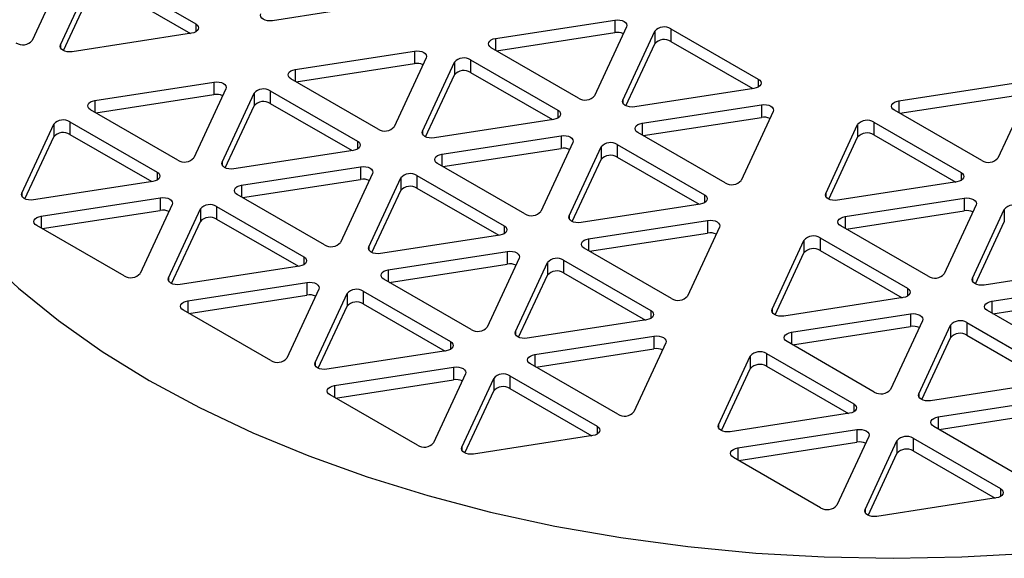
# Model space of a CAD drawing. Extents: x 0 to 16.5, y 0 to 11.7.
# Drawn here: x 13.2 to 13.5, y 9.8 to 10 of the extents above; entities that cross this region are included whole.
import ezdxf

# ---------------------------------------------------------------- set-up
doc = ezdxf.new("R2010")
doc.units = 0
doc.linetypes.add('SLD-SOLID', pattern=[0])
doc.layers.get('0').update_dxf_attribs({"linetype": 'CONTINUOUS'})

msp = doc.modelspace()

# ---------------------------------------------------------------- linework, layer by layer
at = {"color": 7, "linetype": 'SLD-SOLID'}
for p, q in [((13.21385450781379, 10.01632940661091), (13.20399217762052, 9.995081340954115)), ((13.22756693807283, 10.01576106212607), (13.25451132524387, 10.00020639850305)), ((13.21268551005716, 9.99373662346467), (13.22254784025043, 10.01498468912147)), ((13.21366993789014, 9.991954475735001), (13.22254784025043, 10.01108162404066)), ((13.22756693807283, 10.01185799704526), (13.25285329604314, 9.997260493306067)), ((13.31506866851204, 10.0068842020612), (13.27826195114773, 10.00119080002742)), ((13.25451132524387, 10.00020639850305), (13.25451132524387, 9.997757174167539)), ((13.34715227184224, 9.995710405106111), (13.38395898920655, 10.00140380713989)), ((13.38395898920655, 10.00140380713989), (13.38395898920655, 9.997500742059072)), ((13.2531664620357, 9.997308935004396), (13.21635974467139, 9.991615532970622)), ((13.3474654378348, 9.991855781723624), (13.38395898920655, 9.997500742059072)), ((13.38763322382078, 9.999282716645835), (13.37777089362751, 9.978034650989034)), ((13.38646422606415, 9.976689933499593), (13.39632655625742, 9.997937999156393)), ((13.39632655625742, 9.997937999156393), (13.39632655625742, 9.99403493407558)), ((13.40134565407983, 9.998714372160999), (13.42829004125087, 9.983159708537972)), ((13.40134565407983, 9.998714372160999), (13.40134565407983, 9.994811307080184)), ((13.34715227184224, 9.995710405106111), (13.34715227184224, 9.992036568602966)), ((13.38744865389713, 9.974907785769924), (13.39632655625742, 9.99403493407558)), ((13.40134565407983, 9.994811307080184), (13.42663201205013, 9.980213803340991)), ((13.21268551005716, 9.99373662346467), (13.21268551005716, 9.992840145138372)), ((13.2852500653659, 9.986135138049312), (13.32205678273021, 9.991828540083086)), ((13.32205678273021, 9.991828540083086), (13.32205678273021, 9.987925475002271)), ((13.37275179580511, 9.97725827798443), (13.34580740863407, 9.992812941607458)), ((13.28556323135847, 9.982280514666824), (13.32205678273021, 9.987925475002271)), ((13.32573101734445, 9.989707449589035), (13.31586868715118, 9.968459383932235)), ((13.32456201958782, 9.967114666442793), (13.33442434978109, 9.988362732099594)), ((13.33442434978109, 9.988362732099594), (13.33442434978108, 9.984459667018779)), ((13.33944344760349, 9.989139105104197), (13.36638783477453, 9.97358444148117)), ((13.33944344760349, 9.989139105104197), (13.33944344760349, 9.985236040023382)), ((13.2852500653659, 9.986135138049312), (13.2852500653659, 9.982461301546167)), ((13.33944344760349, 9.985236040023382), (13.36472980557379, 9.970638536284188)), ((13.22334785888957, 9.97655987099251), (13.26015457625388, 9.982253273026284)), ((13.26015457625388, 9.982253273026284), (13.26015457625388, 9.978350207945471)), ((13.31084958932877, 9.96768301092763), (13.28390520215773, 9.983237674550656)), ((13.3255464474208, 9.965332518713124), (13.33442434978108, 9.984459667018779)), ((13.42829004125087, 9.983159708537972), (13.42829004125087, 9.980710484202467)), ((13.47175670343406, 9.976436121090755), (13.50856342079837, 9.982129523124527)), ((13.26382881086811, 9.980132182532236), (13.25396648067484, 9.958884116875433)), ((13.26265981311148, 9.95753939938599), (13.27252214330475, 9.978787465042789)), ((13.27252214330475, 9.978787465042789), (13.27252214330475, 9.974884399961976)), ((13.27754124112715, 9.979563838047397), (13.30448562829819, 9.96400917442437)), ((13.27754124112715, 9.979563838047397), (13.27754124112715, 9.975660772966583)), ((13.4269451780427, 9.980262245039317), (13.39013846067838, 9.974568843005542)), ((13.51223765541259, 9.980008432630477), (13.50237532521933, 9.95876036697368)), ((13.22334785888957, 9.97655987099251), (13.22334785888957, 9.972886034489365)), ((13.22366102488213, 9.972705247610023), (13.26015457625388, 9.978350207945471)), ((13.27754124112715, 9.975660772966583), (13.30282759909746, 9.961063269227388)), ((13.38646422606415, 9.976689933499593), (13.38646422606415, 9.975793455173296)), ((13.47175670343406, 9.976436121090755), (13.47175670343406, 9.972762284587608)), ((13.47206986942662, 9.972581497708267), (13.50856342079837, 9.978226458043714)), ((13.24894738285244, 9.958107743870828), (13.22200299568139, 9.973662407493855)), ((13.26364424094446, 9.955757251656326), (13.27252214330475, 9.974884399961976)), ((13.36638783477453, 9.97358444148117), (13.36638783477453, 9.971135217145664)), ((13.39246783208444, 9.96955028901284), (13.42927454944875, 9.975243691046614)), ((13.43294878406299, 9.973122600552564), (13.42308645386971, 9.951874534895763)), ((13.42927454944875, 9.975243691046614), (13.42927454944875, 9.971340625965798)), ((13.49735622739692, 9.957983993969071), (13.47041184022588, 9.973538657592098)), ((13.21563903465082, 9.969988570990596), (13.24258342182185, 9.95443390736757)), ((13.21563903465082, 9.969988570990596), (13.21563903465082, 9.96608550590978)), ((13.36504297156636, 9.970686977982517), (13.32823625420205, 9.964993575948741)), ((13.39246783208444, 9.96955028901284), (13.39246783208444, 9.965876452509697)), ((13.39278099807701, 9.965695665630353), (13.42927454944875, 9.971340625965798)), ((13.4640478791953, 9.969864821088839), (13.49099226636634, 9.954310157465812)), ((13.4640478791953, 9.969864821088839), (13.4640478791953, 9.965961756008026)), ((13.20075760663514, 9.947964132329185), (13.21061993682841, 9.969212197985987)), ((13.21061993682841, 9.969212197985987), (13.21061993682841, 9.965309132905176)), ((13.32456201958782, 9.967114666442793), (13.32456201958782, 9.96621818811649)), ((13.41806735604731, 9.95109816189116), (13.39112296887627, 9.966652825514187)), ((13.44916645117963, 9.947840382427435), (13.4590287813729, 9.969088448084234)), ((13.4590287813729, 9.969088448084234), (13.4590287813729, 9.965185383003421)), ((13.20174203446813, 9.94618198459952), (13.21061993682841, 9.965309132905176)), ((13.21563903465082, 9.96608550590978), (13.24092539262112, 9.951488002170587)), ((13.30448562829819, 9.96400917442437), (13.30448562829819, 9.961559950088862)), ((13.33056562560811, 9.959975021956039), (13.36737234297241, 9.965668423989813)), ((13.37104657758665, 9.963547333495764), (13.36118424739338, 9.942299267838964)), ((13.36737234297241, 9.965668423989813), (13.36737234297241, 9.961765358908998)), ((13.45015087901261, 9.946058234697762), (13.4590287813729, 9.965185383003421)), ((13.4640478791953, 9.965961756008026), (13.48933423716561, 9.951364252268831)), ((13.30314076509002, 9.961111710925715), (13.26633404772571, 9.955418308891941)), ((13.33087879160067, 9.95612039857355), (13.36737234297241, 9.961765358908998)), ((13.36987757983002, 9.94095455034952), (13.37973991002329, 9.962202616006321)), ((13.37973991002329, 9.962202616006321), (13.37973991002329, 9.958299550925505)), ((13.38475900784569, 9.962978989010926), (13.41170339501673, 9.9474243253879)), ((13.38475900784569, 9.962978989010926), (13.38475900784569, 9.95907592393011)), ((13.26265981311148, 9.95753939938599), (13.26265981311148, 9.9566429210597)), ((13.33056562560811, 9.959975021956039), (13.33056562560811, 9.956301185452894)), ((13.370862007663, 9.939172402619851), (13.37973991002329, 9.958299550925505)), ((13.38475900784569, 9.95907592393011), (13.410045365816, 9.944478420190917)), ((13.24258342182185, 9.95443390736757), (13.24258342182185, 9.951984683032062)), ((13.26866341913177, 9.95039975489924), (13.30547013649608, 9.95609315693301)), ((13.30547013649608, 9.95609315693301), (13.30547013649608, 9.952190091852197)), ((13.35616514957097, 9.941522894834357), (13.32922076239993, 9.957077558457383)), ((13.49099226636634, 9.954310157465812), (13.49099226636634, 9.951860933130305)), ((13.24123855861368, 9.951536443868914), (13.20443184124937, 9.945843041835138)), ((13.26897658512433, 9.94654513151675), (13.30547013649608, 9.952190091852197)), ((13.30914437111031, 9.953972066438963), (13.29928204091704, 9.932724000782162)), ((13.30797537335368, 9.931379283292717), (13.31783770354695, 9.952627348949518)), ((13.31783770354695, 9.952627348949518), (13.31783770354695, 9.948724283868705)), ((13.32285680136935, 9.953403721954125), (13.3498011885404, 9.937849058331098)), ((13.32285680136935, 9.953403721954125), (13.32285680136935, 9.94950065687331)), ((13.48964740315817, 9.951412693967157), (13.45284068579386, 9.945719291933385)), ((13.26866341913177, 9.95039975489924), (13.26866341913177, 9.94672591839609)), ((13.30895980118666, 9.929597135563052), (13.31783770354695, 9.948724283868705)), ((13.32285680136935, 9.94950065687331), (13.34814315933966, 9.934903153134117)), ((13.20075760663514, 9.947964132329185), (13.20075760663514, 9.947067654002902)), ((13.20676121265543, 9.940824487842438), (13.24356793001974, 9.946517889876208)), ((13.24356793001974, 9.946517889876208), (13.24356793001974, 9.942614824795397)), ((13.29426294309464, 9.931947627777557), (13.26731855592359, 9.947502291400584)), ((13.41170339501673, 9.9474243253879), (13.41170339501673, 9.944975101052393)), ((13.44916645117963, 9.947840382427435), (13.44916645117963, 9.94694390410114)), ((13.45517005719992, 9.940700737940682), (13.49197677456423, 9.946394139974455)), ((13.49197677456423, 9.946394139974455), (13.49197677456423, 9.94249107489364)), ((13.20707437864799, 9.93696986445995), (13.24356793001974, 9.942614824795397)), ((13.24724216463397, 9.94439679938216), (13.2373798344407, 9.923148733725364)), ((13.24607316687734, 9.921804016235914), (13.25593549707061, 9.943052081892716)), ((13.25593549707061, 9.943052081892716), (13.25593549707061, 9.939149016811905)), ((13.26095459489302, 9.943828454897321), (13.28789898206406, 9.928273791274295)), ((13.26095459489302, 9.943828454897321), (13.26095459489302, 9.939925389816509)), ((13.41035853180856, 9.944526861889244), (13.37355181444425, 9.93883345985547)), ((13.45548322319248, 9.936846114558191), (13.49197677456423, 9.94249107489364)), ((13.49565100917846, 9.944273049480406), (13.48578867898519, 9.923024983823606)), ((13.49448201142183, 9.921680266334162), (13.5043443416151, 9.942928331990963)), ((13.5043443416151, 9.942928331990963), (13.5043443416151, 9.939025266910146)), ((13.20676121265543, 9.940824487842438), (13.20676121265543, 9.937150651339287)), ((13.24705759471033, 9.920021868506247), (13.25593549707061, 9.939149016811905)), ((13.26095459489302, 9.939925389816509), (13.28624095286332, 9.925327886077314)), ((13.36987757983002, 9.94095455034952), (13.36987757983002, 9.940058072023223)), ((13.37588118585031, 9.933814905862764), (13.41268790321462, 9.93950830789654)), ((13.41268790321462, 9.93950830789654), (13.41268790321462, 9.935605242815726)), ((13.45517005719992, 9.940700737940682), (13.45517005719992, 9.937026901437537)), ((13.2323607366183, 9.922372360720752), (13.20541634944726, 9.937927024343779)), ((13.3498011885404, 9.937849058331098), (13.3498011885404, 9.935399833995591)), ((13.41636213782885, 9.937387217402494), (13.40649980763558, 9.916139151745693)), ((13.48076958116279, 9.922248610819), (13.45382519399175, 9.937803274442027)), ((13.49546643925481, 9.919898118604491), (13.5043443416151, 9.939025266910146)), ((13.34845632533222, 9.934951594832444), (13.31164960796791, 9.929258192798669)), ((13.37588118585031, 9.933814905862764), (13.37588118585031, 9.930141069359621)), ((13.37619435184287, 9.929960282480279), (13.41268790321462, 9.935605242815726)), ((13.43257980494549, 9.912104999277362), (13.44244213513876, 9.93335306493416)), ((13.44244213513876, 9.93335306493416), (13.44244213513876, 9.929449999853347)), ((13.44746123296117, 9.934129437938767), (13.47440562013221, 9.91857477431574)), ((13.44746123296117, 9.934129437938767), (13.44746123296117, 9.93022637285795)), ((13.30797537335368, 9.931379283292717), (13.30797537335368, 9.930482804966427)), ((13.40148070981317, 9.915362778741084), (13.37453632264213, 9.93091744236411)), ((13.44746123296117, 9.93022637285795), (13.47274759093147, 9.915628869118759)), ((13.28789898206406, 9.928273791274295), (13.28789898206406, 9.92582456693879)), ((13.31397897937397, 9.924239638805965), (13.35078569673828, 9.929933040839739)), ((13.35445993135251, 9.927811950345689), (13.34459760115924, 9.906563884688888)), ((13.35078569673828, 9.929933040839739), (13.35078569673828, 9.926029975758926)), ((13.36817236161156, 9.927243605860852), (13.39511674878259, 9.911688942237824)), ((13.36817236161156, 9.927243605860852), (13.36817236161156, 9.923340540780039)), ((13.43356423277848, 9.910322851547694), (13.44244213513876, 9.929449999853347)), ((13.28655411885589, 9.925376327775643), (13.24974740149158, 9.919682925741865)), ((13.31397897937397, 9.924239638805965), (13.31397897937397, 9.920565802302821)), ((13.31429214536653, 9.920385015423479), (13.35078569673828, 9.926029975758926)), ((13.35329093359588, 9.905219167199446), (13.36315326378915, 9.926467232856247)), ((13.36315326378915, 9.926467232856247), (13.36315326378915, 9.922564167775432)), ((13.53496296340037, 9.925252577873886), (13.49815624603606, 9.919559175840112)), ((13.24607316687734, 9.921804016235914), (13.24607316687734, 9.920907537909615)), ((13.33957850333684, 9.905787511684284), (13.3126341161658, 9.921342175307311)), ((13.35427536142887, 9.90343701946978), (13.36315326378915, 9.922564167775432)), ((13.36817236161156, 9.923340540780039), (13.39345871958186, 9.908743037040844)), ((13.49448201142183, 9.921680266334162), (13.49448201142183, 9.920783788007864)), ((13.25207677289764, 9.914664371749167), (13.28888349026195, 9.92035777378294)), ((13.29255772487617, 9.918236683288887), (13.2826953946829, 9.896988617632088)), ((13.28888349026195, 9.92035777378294), (13.28888349026195, 9.916454708702126)), ((13.47440562013221, 9.91857477431574), (13.47440562013221, 9.916125549980231)), ((13.50048561744212, 9.914540621847408), (13.53729233480643, 9.920234023881182)), ((13.25238993889019, 9.91080974836668), (13.28888349026195, 9.916454708702126)), ((13.29138872711954, 9.89564390014264), (13.30125105731281, 9.916891965799442)), ((13.30125105731281, 9.916891965799442), (13.30125105731282, 9.912988900718632)), ((13.30627015513522, 9.91766833880405), (13.33321454230626, 9.902113675181024)), ((13.30627015513522, 9.91766833880405), (13.30627015513522, 9.913765273723238)), ((13.47306075692404, 9.915677310817086), (13.43625403955973, 9.909983908783316)), ((13.50079878343468, 9.91068599846492), (13.53729233480643, 9.916330958800367)), ((13.2776762968605, 9.896212244627481), (13.25073190968946, 9.911766908250508)), ((13.25207677289764, 9.914664371749167), (13.25207677289764, 9.910990535246018)), ((13.29237315495253, 9.893861752412977), (13.30125105731282, 9.912988900718632)), ((13.30627015513522, 9.913765273723238), (13.33155651310553, 9.899167769984041)), ((13.43257980494549, 9.912104999277362), (13.43257980494549, 9.91120852095107)), ((13.50048561744212, 9.914540621847408), (13.50048561744212, 9.910866785344266)), ((13.39377188557442, 9.90879147873917), (13.35696516821011, 9.903098076705396)), ((13.39511674878259, 9.911688942237824), (13.39511674878259, 9.90923971790232)), ((13.43858341096579, 9.904965354790608), (13.47539012833009, 9.910658756824382)), ((13.47539012833009, 9.910658756824382), (13.47539012833009, 9.906755691743568)), ((13.52608514140499, 9.896088494725726), (13.49914075423395, 9.911643158348753)), ((13.43889657695835, 9.901110731408119), (13.47539012833009, 9.906755691743568)), ((13.47906436294432, 9.908537666330334), (13.46920203275105, 9.887289600673533)), ((13.4778953651877, 9.88594488318409), (13.48775769538096, 9.907192948840889)), ((13.48775769538096, 9.907192948840889), (13.48775769538096, 9.903289883760074)), ((13.49277679320337, 9.907969321845494), (13.51972118037441, 9.892414658222467)), ((13.49277679320337, 9.907969321845494), (13.49277679320337, 9.904066256764679)), ((13.35329093359588, 9.905219167199446), (13.35329093359588, 9.904322688873153)), ((13.35929453961617, 9.898079522712694), (13.39610125698048, 9.903772924746468)), ((13.39610125698048, 9.903772924746468), (13.39610125698048, 9.899869859665655)), ((13.43858341096579, 9.904965354790608), (13.43858341096579, 9.901291518287465)), ((13.47887979302068, 9.88416273545442), (13.48775769538096, 9.903289883760074)), ((13.49277679320337, 9.904066256764679), (13.51806315117368, 9.889468753025485)), ((13.33321454230626, 9.902113675181024), (13.33321454230626, 9.899664450845517)), ((13.35960770560873, 9.894224899330208), (13.39610125698048, 9.899869859665655)), ((13.39977549159472, 9.901651834252418), (13.38991316140145, 9.880403768595617)), ((13.46418293492865, 9.886513227668926), (13.43723854775761, 9.902067891291953)), ((13.33186967909809, 9.899216211682369), (13.29506296173378, 9.893522809648593)), ((13.35929453961617, 9.898079522712694), (13.35929453961617, 9.89440568620955)), ((13.41599315871136, 9.876369616127288), (13.42585548890463, 9.897617681784087)), ((13.42585548890463, 9.897617681784087), (13.42585548890463, 9.893714616703274)), ((13.43087458672703, 9.898394054788694), (13.45781897389807, 9.882839391165668)), ((13.43087458672703, 9.898394054788694), (13.43087458672703, 9.89449098970788)), ((13.29138872711954, 9.89564390014264), (13.29138872711954, 9.894747421816353)), ((13.29739233313983, 9.888504255655894), (13.33419905050414, 9.894197657689663)), ((13.33419905050414, 9.894197657689663), (13.33419905050415, 9.890294592608852)), ((13.38489406357904, 9.879627395591012), (13.357949676408, 9.895182059214038)), ((13.41697758654434, 9.874587468397621), (13.42585548890463, 9.893714616703274)), ((13.43087458672703, 9.89449098970788), (13.45616094469734, 9.879893485968685)), ((13.33787328511838, 9.892076567195616), (13.32801095492511, 9.870828501538817)), ((13.33670428736174, 9.86948378404937), (13.34656661755501, 9.890731849706171)), ((13.34656661755501, 9.890731849706171), (13.34656661755502, 9.88682878462536)), ((13.35158571537742, 9.89150822271078), (13.37853010254846, 9.875953559087753)), ((13.35158571537742, 9.89150822271078), (13.35158571537742, 9.887605157629967)), ((13.29739233313983, 9.888504255655894), (13.29739233313984, 9.884830419152749)), ((13.29770549913239, 9.884649632273408), (13.33419905050415, 9.890294592608852)), ((13.35158571537742, 9.887605157629967), (13.37687207334773, 9.873007653890772)), ((13.51837631716624, 9.889517194723812), (13.48156959980193, 9.883823792690043)), ((13.32299185710271, 9.87005212853421), (13.29604746993166, 9.885606792157237)), ((13.33768871519473, 9.867701636319701), (13.34656661755502, 9.88682878462536)), ((13.4778953651877, 9.88594488318409), (13.4778953651877, 9.885048404857796)), ((13.48389897120799, 9.878805238697336), (13.52070568857229, 9.88449864073111)), ((13.45781897389807, 9.882839391165668), (13.45781897389807, 9.880390166830159)), ((13.4564741106899, 9.87994192766701), (13.41966739332559, 9.874248525633238)), ((13.48389897120799, 9.878805238697336), (13.48389897120799, 9.875131402194194)), ((13.48421213720055, 9.87495061531485), (13.52070568857229, 9.880595575650293)), ((13.37853010254846, 9.875953559087753), (13.37853010254846, 9.873504334752246)), ((13.41599315871136, 9.876369616127288), (13.41599315871136, 9.875473137800993)), ((13.50949849517085, 9.860353111575654), (13.48255410799982, 9.87590777519868)), ((13.37718523934029, 9.873056095589098), (13.34037852197598, 9.867362693555322)), ((13.42199676473165, 9.869229971640536), (13.45880348209596, 9.874923373674308)), ((13.46247771671019, 9.87280228318026), (13.45261538651692, 9.85155421752346)), ((13.45880348209596, 9.874923373674308), (13.45880348209596, 9.871020308593494)), ((13.47619014696924, 9.872233938695421), (13.50313453414027, 9.856679275072395)), ((13.47619014696924, 9.872233938695421), (13.47619014696924, 9.868330873614605)), ((13.33670428736174, 9.86948378404937), (13.33670428736174, 9.868587305723075)), ((13.42199676473165, 9.869229971640536), (13.42199676473165, 9.86555613513739)), ((13.42230993072421, 9.86537534825805), (13.45880348209596, 9.871020308593494)), ((13.46130871895356, 9.850209500034016), (13.47117104914683, 9.871457565690816)), ((13.47117104914683, 9.871457565690816), (13.47117104914683, 9.86755450061)), ((13.44759628869452, 9.850777844518854), (13.42065190152348, 9.86633250814188)), ((13.46229314678654, 9.848427352304347), (13.47117104914683, 9.86755450061)), ((13.47619014696924, 9.868330873614605), (13.50147650493954, 9.853733369875412)), ((13.50313453414027, 9.856679275072395), (13.50313453414027, 9.854230050736886)), ((13.5017896709321, 9.85378181157374), (13.46498295356779, 9.848088409539965)), ((13.46130871895356, 9.850209500034016), (13.46130871895356, 9.849313021707719))]:
    msp.add_line(p, q, dxfattribs=at)
at = {"color": 7, "linetype": 'SLD-SOLID', "flags": 128}
for points in [[(13.24016247270778, 10.15544327488017), (13.22562423916299, 10.14648243375735), (13.21213234099926, 10.1369918667902), (13.19974455259586, 10.1270122140435), (13.18851392036453, 10.11658620992242), (13.17848853559664, 10.10575850017722), (13.1697113285289, 10.09457545072335), (13.16221988450947, 10.0830849490954), (13.15604628305176, 10.07133619938542), (13.15121696046498, 10.05937951154336), (13.14775259664987, 10.04726608594218), (13.14566802654415, 10.03504779412999), (13.14497217659703, 10.02277695670812), (13.14566802654482, 10.01050611928626), (13.14775259665121, 9.998287827474106), (13.15121696046698, 9.986174401872988), (13.1560462830544, 9.974217714031012), (13.16221988451276, 9.962468964321141), (13.16971132853282, 9.950978462693337), (13.17848853560117, 9.939795413239624), (13.18851392036964, 9.928967703494608), (13.19974455260154, 9.918541699373728), (13.21213234100549, 9.908562046627255), (13.22562423916973, 9.899071479660352), (13.24016247271502, 9.890110638537788), (13.25568478669335, 9.881717894956951), (13.27212471217325, 9.873929187934321), (13.28941185086991, 9.866777869909122), (13.30747217660146, 9.860294563923022), (13.32622835228044, 9.854507032487591), (13.3456000610831, 9.849440058700955), (13.36550435037834, 9.845115340122764), (13.38585598694365, 9.84155139586191), (13.4065678219468, 9.838763487274866), (13.42755116413058, 9.83676355261421), (13.44871615960234, 9.835560155907194), (13.46997217660214, 9.835158450283267), (13.49122819360193, 9.835560155907581), (13.51239318907362, 9.83676355261498), (13.53337653125729, 9.838763487276019), (13.55408836626029, 9.841551395863439), (13.5744400028254, 9.845115340124664), (13.59434429212041, 9.849440058703218), (13.61371600092279, 9.854507032490206), (13.63247217660146, 9.860294563925976), (13.65053250233265, 9.866777869912404), (13.66781964102892, 9.87392918793792), (13.6842595665084, 9.881717894960847), (13.69978188048628, 9.89011063854197), (13.71432011403107, 9.899071479664798), (13.72781201219479, 9.908562046631944), (13.7401998005982, 9.918541699378645), (13.75143043282953, 9.92896770349973), (13.76145581759742, 9.939795413244925), (13.77023302466515, 9.9509784626988), (13.77772446868458, 9.96246896432674), (13.7838980701423, 9.974217714036723), (13.78872739272908, 9.986174401878786), (13.79219175654418, 9.998287827479968), (13.79427632664991, 10.01050611929216), (13.79497217659703, 10.02277695671403), (13.79427632664924, 10.03504779413589), (13.79219175654285, 10.04726608594804), (13.78872739272708, 10.05937951154916), (13.78389807013965, 10.07133619939113), (13.77772446868129, 10.083084949101), (13.77023302466124, 10.09457545072881), (13.76145581759289, 10.10575850018252), (13.75143043282441, 10.11658620992753), (13.74019980059251, 10.12701221404842), (13.72781201218856, 10.13699186679489), (13.71432011402432, 10.14648243376179), (13.69978188047904, 10.15544327488436), (13.6842595665007, 10.1638360184652), (13.6678196410208, 10.17162472548782), (13.65053250232414, 10.17877604351302), (13.63247217659259, 10.18525934949912), (13.61371600091361, 10.19104688093455), (13.59434429211095, 10.19611385472119), (13.57444000281571, 10.20043857329938), (13.5540883662504, 10.20400251756024), (13.53337653124725, 10.20679042614728), (13.51239318906347, 10.20879036080793), (13.49122819359172, 10.20999375751495), (13.46997217659191, 10.21039546313888), (13.44871615959213, 10.20999375751456), (13.42755116412044, 10.20879036080716), (13.40656782193677, 10.20679042614612), (13.38585598693376, 10.2040025175587), (13.36550435036865, 10.20043857329748), (13.34560006107364, 10.19611385471893), (13.32622835227126, 10.19104688093194), (13.30747217659259, 10.18525934949616), (13.2894118508614, 10.17877604350974), (13.27212471216513, 10.17162472548422), (13.25568478668566, 10.16383601846129), (13.24016247270778, 10.15544327488017)], [(13.27826195114773, 10.00119080002742), (13.27748549401242, 10.00113178822207), (13.27670903687711, 10.00119080002741), (13.27598549401242, 10.00136381388644), (13.27536417366885, 10.00163903919057), (13.27488741780105, 10.00199771979018), (13.27458771653352, 10.00241541219513), (13.27448549401237, 10.0028636513583), (13.27458771653349, 10.00331189052147)], [(13.25451132524387, 10.00020639850305), (13.25498808111167, 9.999847717903448), (13.2552877823792, 9.999430025498498), (13.25539000490034, 9.998981786335323), (13.25528778237922, 9.998533547172148), (13.25498808111172, 9.99811585476719), (13.25451132524394, 9.997757174167582), (13.25389000490039, 9.997481948863433), (13.2531664620357, 9.997308935004396)], [(13.38395898920655, 10.00140380713989), (13.38473544634186, 10.00146281894524), (13.38551190347717, 10.0014038071399), (13.38623544634186, 10.00123079328087), (13.38685676668543, 10.00095556797674), (13.38733352255323, 10.00059688737714), (13.38763322382076, 10.00017919497219), (13.3877354463419, 9.99973095580901), (13.38763322382078, 9.999282716645835)], [(13.34580740863407, 9.992812941607458), (13.34533065276626, 9.993171622207058), (13.34503095149874, 9.993589314612011), (13.34492872897759, 9.994037553775184), (13.34503095149871, 9.99448579293836), (13.34533065276622, 9.994903485343317), (13.345807408634, 9.995262165942927), (13.34642872897756, 9.995537391247076), (13.34715227184224, 9.995710405106111)], [(13.21635974467139, 9.991615532970622), (13.21558328753608, 9.991556521165265), (13.21480683040078, 9.991615532970606), (13.21408328753608, 9.991788546829632), (13.21346196719251, 9.992063772133768), (13.21298521132471, 9.99242245273337), (13.21268551005718, 9.99284014513832), (13.21258328753604, 9.993288384301495), (13.21268551005716, 9.99373662346467)], [(13.32205678273021, 9.991828540083086), (13.32283323986552, 9.991887551888441), (13.32360969700083, 9.991828540083098), (13.32433323986553, 9.991655526224074), (13.32495456020909, 9.991380300919937), (13.3254313160769, 9.991021620320337), (13.32573101734442, 9.990603927915386), (13.32583323986557, 9.99015568875221), (13.32573101734445, 9.989707449589035)], [(13.28390520215773, 9.983237674550656), (13.28342844628993, 9.983596355150258), (13.2831287450224, 9.98401404755521), (13.28302652250126, 9.984462286718383), (13.28312874502238, 9.984910525881558), (13.28342844628988, 9.985328218286515), (13.28390520215766, 9.985686898886124), (13.28452652250122, 9.985962124190271), (13.2852500653659, 9.986135138049312)], [(13.26015457625388, 9.982253273026284), (13.26093103338918, 9.98231228483164), (13.26170749052449, 9.982253273026299), (13.26243103338919, 9.982080259167272), (13.26305235373276, 9.981805033863138), (13.26352910960056, 9.981446353263534), (13.26382881086809, 9.981028660858584), (13.26393103338923, 9.980580421695409), (13.26382881086811, 9.980132182532236)], [(13.42829004125087, 9.983159708537972), (13.42876679711867, 9.98280102793837), (13.4290664983862, 9.98238333553342), (13.42916872090734, 9.981935096370245), (13.42906649838622, 9.981486857207072), (13.42876679711872, 9.981069164802115), (13.42829004125093, 9.980710484202504), (13.42766872090738, 9.980435258898357), (13.4269451780427, 9.980262245039317)], [(13.22200299568139, 9.973662407493855), (13.22152623981359, 9.974021088093457), (13.22122653854606, 9.974438780498408), (13.22112431602492, 9.97488701966158), (13.22122653854604, 9.975335258824755), (13.22152623981354, 9.975752951229712), (13.22200299568133, 9.976111631829324), (13.22262431602488, 9.976386857133472), (13.22334785888957, 9.97655987099251)], [(13.39013846067838, 9.974568843005542), (13.38936200354308, 9.974509831200189), (13.38858554640777, 9.97456884300553), (13.38786200354307, 9.974741856864554), (13.38724068319951, 9.975017082168693), (13.3867639273317, 9.975375762768293), (13.38646422606418, 9.975793455173244), (13.38636200354303, 9.976241694336418), (13.38646422606415, 9.976689933499593)], [(13.47041184022588, 9.973538657592098), (13.46993508435808, 9.9738973381917), (13.46963538309056, 9.974315030596653), (13.46953316056941, 9.974763269759826), (13.46963538309053, 9.975211508923001), (13.46993508435803, 9.975629201327958), (13.47041184022582, 9.975987881927567), (13.47103316056937, 9.976263107231716), (13.47175670343406, 9.976436121090755)], [(13.36638783477453, 9.97358444148117), (13.36686459064233, 9.97322576088157), (13.36716429190986, 9.972808068476617), (13.367266514431, 9.972359829313445), (13.36716429190988, 9.97191159015027), (13.36686459064238, 9.971493897745312), (13.36638783477459, 9.9711352171457), (13.36576651443104, 9.970859991841555), (13.36504297156636, 9.970686977982517)], [(13.42927454944875, 9.975243691046614), (13.43005100658406, 9.97530270285197), (13.43082746371937, 9.975243691046627), (13.43155100658407, 9.975070677187603), (13.43217232692763, 9.974795451883466), (13.43264908279544, 9.974436771283864), (13.43294878406296, 9.974019078878914), (13.43305100658411, 9.97357083971574), (13.43294878406299, 9.973122600552564)], [(13.39112296887627, 9.966652825514187), (13.39064621300847, 9.967011506113787), (13.39034651174094, 9.967429198518738), (13.3902442892198, 9.967877437681913), (13.39034651174092, 9.968325676845089), (13.39064621300842, 9.968743369250042), (13.39112296887621, 9.969102049849655), (13.39174428921976, 9.9693772751538), (13.39246783208444, 9.96955028901284)], [(13.32823625420205, 9.964993575948741), (13.32745979706674, 9.964934564143386), (13.32668333993143, 9.964993575948728), (13.32595979706674, 9.965166589807753), (13.32533847672317, 9.96544181511189), (13.32486172085536, 9.965800495711493), (13.32456201958784, 9.966218188116443), (13.32445979706669, 9.966666427279618), (13.32456201958782, 9.967114666442793)], [(13.30448562829819, 9.96400917442437), (13.304962384166, 9.963650493824769), (13.30526208543352, 9.963232801419815), (13.30536430795467, 9.962784562256642), (13.30526208543355, 9.96233632309347), (13.30496238416604, 9.96191863068851), (13.30448562829826, 9.961559950088901), (13.30386430795471, 9.961284724784754), (13.30314076509002, 9.961111710925715)], [(13.36737234297241, 9.965668423989813), (13.36814880010772, 9.96572743579517), (13.36892525724303, 9.965668423989827), (13.36964880010773, 9.965495410130801), (13.37027012045129, 9.965220184826666), (13.3707468763191, 9.964861504227065), (13.37104657758662, 9.964443811822113), (13.37114880010777, 9.96399557265894), (13.37104657758665, 9.963547333495764)], [(13.26633404772571, 9.955418308891941), (13.26555759059041, 9.955359297086586), (13.2647811334551, 9.955418308891929), (13.2640575905904, 9.955591322750953), (13.26343627024683, 9.95586654805509), (13.26295951437903, 9.956225228654693), (13.2626598131115, 9.956642921059643), (13.26255759059036, 9.957091160222818), (13.26265981311148, 9.95753939938599)], [(13.32922076239993, 9.957077558457383), (13.32874400653213, 9.957436239056985), (13.3284443052646, 9.957853931461939), (13.32834208274346, 9.95830217062511), (13.32844430526458, 9.958750409788284), (13.32874400653208, 9.959168102193242), (13.32922076239987, 9.959526782792851), (13.32984208274342, 9.959802008097), (13.33056562560811, 9.959975021956039)], [(13.24258342182185, 9.95443390736757), (13.24306017768966, 9.954075226767966), (13.24335987895718, 9.953657534363016), (13.24346210147833, 9.95320929519984), (13.24335987895721, 9.952761056036666), (13.2430601776897, 9.95234336363171), (13.24258342182192, 9.9519846830321), (13.24196210147837, 9.95170945772795), (13.24123855861368, 9.951536443868914)], [(13.30547013649608, 9.95609315693301), (13.30624659363139, 9.956152168738367), (13.30702305076669, 9.956093156933026), (13.30774659363139, 9.955920143074001), (13.30836791397496, 9.955644917769863), (13.30884466984276, 9.955286237170261), (13.30914437111029, 9.954868544765311), (13.30924659363143, 9.954420305602138), (13.30914437111031, 9.953972066438963)], [(13.49099226636634, 9.954310157465812), (13.49146902223415, 9.95395147686621), (13.49176872350167, 9.953533784461259), (13.49187094602282, 9.953085545298087), (13.4917687235017, 9.952637306134912), (13.4914690222342, 9.952219613729955), (13.49099226636641, 9.951860933130343), (13.49037094602286, 9.951585707826197), (13.48964740315817, 9.951412693967157)], [(13.26731855592359, 9.947502291400584), (13.26684180005579, 9.947860972000184), (13.26654209878827, 9.948278664405136), (13.26643987626712, 9.948726903568309), (13.26654209878824, 9.949175142731484), (13.26684180005575, 9.94959283513644), (13.26731855592353, 9.94995151573605), (13.26793987626708, 9.950226741040199), (13.26866341913177, 9.95039975489924)], [(13.20443184124937, 9.945843041835138), (13.20365538411407, 9.945784030029783), (13.20287892697876, 9.945843041835124), (13.20215538411406, 9.946016055694152), (13.2015340637705, 9.946291280998286), (13.20105730790269, 9.946649961597888), (13.20075760663517, 9.94706765400284), (13.20065538411402, 9.947515893166015), (13.20075760663514, 9.947964132329185)], [(13.24356793001974, 9.946517889876208), (13.24434438715505, 9.946576901681565), (13.24512084429035, 9.946517889876224), (13.24584438715505, 9.946344876017196), (13.24646570749862, 9.946069650713062), (13.24694246336642, 9.94571097011346), (13.24724216463395, 9.945293277708508), (13.24734438715509, 9.944845038545335), (13.24724216463397, 9.94439679938216)], [(13.41170339501673, 9.9474243253879), (13.41218015088454, 9.9470656447883), (13.41247985215206, 9.946647952383346), (13.4125820746732, 9.946199713220173), (13.41247985215209, 9.945751474056998), (13.41218015088458, 9.94533378165204), (13.4117033950168, 9.94497510105243), (13.41108207467325, 9.944699875748285), (13.41035853180856, 9.944526861889244)], [(13.45284068579386, 9.945719291933385), (13.45206422865855, 9.945660280128028), (13.45128777152324, 9.94571929193337), (13.45056422865855, 9.945892305792396), (13.44994290831498, 9.946167531096535), (13.44946615244718, 9.946526211696135), (13.44916645117966, 9.946943904101085), (13.44906422865851, 9.94739214326426), (13.44916645117963, 9.947840382427435)], [(13.49197677456423, 9.946394139974455), (13.49275323169954, 9.946453151779808), (13.49352968883485, 9.946394139974467), (13.49425323169954, 9.946221126115443), (13.49487455204311, 9.945945900811308), (13.49535130791091, 9.945587220211705), (13.49565100917844, 9.945169527806755), (13.49575323169958, 9.94472128864358), (13.49565100917846, 9.944273049480406)], [(13.20541634944726, 9.937927024343779), (13.20493959357945, 9.938285704943379), (13.20463989231193, 9.938703397348334), (13.20453766979078, 9.939151636511507), (13.2046398923119, 9.939599875674684), (13.20493959357941, 9.94001756807964), (13.20541634944719, 9.940376248679252), (13.20603766979074, 9.9406514739834), (13.20676121265543, 9.940824487842438)], [(13.37355181444425, 9.93883345985547), (13.37277535730894, 9.938774448050115), (13.37199890017363, 9.938833459855458), (13.37127535730894, 9.939006473714482), (13.37065403696537, 9.939281699018618), (13.37017728109757, 9.939640379618218), (13.36987757983004, 9.940058072023172), (13.3697753573089, 9.940506311186345), (13.36987757983002, 9.94095455034952)], [(13.41268790321462, 9.93950830789654), (13.41346436034992, 9.939567319701895), (13.41424081748523, 9.939508307896554), (13.41496436034993, 9.939335294037528), (13.4155856806935, 9.939060068733394), (13.4160624365613, 9.938701388133792), (13.41636213782883, 9.938283695728842), (13.41646436034997, 9.937835456565669), (13.41636213782885, 9.937387217402494)], [(13.45382519399175, 9.937803274442027), (13.45334843812394, 9.938161955041627), (13.45304873685642, 9.93857964744658), (13.45294651433527, 9.939027886609752), (13.45304873685639, 9.939476125772927), (13.4533484381239, 9.939893818177884), (13.45382519399168, 9.940252498777497), (13.45444651433523, 9.940527724081642), (13.45517005719992, 9.940700737940682)], [(13.3498011885404, 9.937849058331098), (13.3502779444082, 9.937490377731494), (13.35057764567572, 9.937072685326545), (13.35067986819687, 9.936624446163371), (13.35057764567575, 9.936176207000196), (13.35027794440824, 9.93575851459524), (13.34980118854046, 9.93539983399563), (13.34917986819691, 9.935124608691481), (13.34845632533222, 9.934951594832444)], [(13.37453632264213, 9.93091744236411), (13.37405956677433, 9.931276122963714), (13.37375986550681, 9.931693815368664), (13.37365764298566, 9.932142054531838), (13.37375986550678, 9.932590293695013), (13.37405956677428, 9.93300798609997), (13.37453632264207, 9.93336666669958), (13.37515764298562, 9.93364189200373), (13.37588118585031, 9.933814905862764)], [(13.31164960796791, 9.929258192798669), (13.31087315083261, 9.929199180993313), (13.3100966936973, 9.929258192798654), (13.3093731508326, 9.929431206657682), (13.30875183048903, 9.929706431961819), (13.30827507462123, 9.930065112561419), (13.30797537335371, 9.930482804966372), (13.30787315083256, 9.930931044129547), (13.30797537335368, 9.931379283292717)], [(13.35078569673828, 9.929933040839739), (13.35156215387359, 9.929992052645094), (13.3523386110089, 9.929933040839755), (13.35306215387359, 9.929760026980727), (13.35368347421716, 9.929484801676592), (13.35416023008496, 9.92912612107699), (13.35445993135249, 9.928708428672039), (13.35456215387364, 9.928260189508864), (13.35445993135251, 9.927811950345689)], [(13.28789898206406, 9.928273791274295), (13.28837573793186, 9.927915110674695), (13.28867543919939, 9.927497418269743), (13.28877766172053, 9.92704917910657), (13.28867543919941, 9.926600939943395), (13.28837573793191, 9.926183247538438), (13.28789898206413, 9.925824566938825), (13.28727766172057, 9.92554934163468), (13.28655411885589, 9.925376327775643)], [(13.3126341161658, 9.921342175307311), (13.312157360298, 9.921700855906911), (13.31185765903047, 9.922118548311865), (13.31175543650933, 9.922566787475038), (13.31185765903045, 9.923015026638213), (13.31215736029795, 9.92343271904317), (13.31263411616573, 9.923791399642779), (13.31325543650929, 9.924066624946926), (13.31397897937397, 9.924239638805965)], [(13.24974740149158, 9.919682925741865), (13.24897094435627, 9.919623913936508), (13.24819448722096, 9.919682925741851), (13.24747094435626, 9.919855939600877), (13.24684962401269, 9.920131164905012), (13.24637286814489, 9.920489845504616), (13.24607316687737, 9.920907537909567), (13.24597094435622, 9.921355777072742), (13.24607316687734, 9.921804016235914)], [(13.49815624603606, 9.919559175840112), (13.49737978890076, 9.919500164034757), (13.49660333176545, 9.9195591758401), (13.49587978890075, 9.919732189699124), (13.49525846855719, 9.92000741500326), (13.49478171268938, 9.92036609560286), (13.49448201142186, 9.920783788007814), (13.49437978890071, 9.921232027170987), (13.49448201142183, 9.921680266334162)], [(13.28888349026195, 9.92035777378294), (13.28965994739725, 9.920416785588294), (13.29043640453256, 9.920357773782952), (13.29115994739726, 9.920184759923925), (13.29178126774083, 9.919909534619787), (13.29225802360863, 9.919550854020185), (13.29255772487615, 9.919133161615235), (13.2926599473973, 9.918684922452062), (13.29255772487617, 9.918236683288887)], [(13.47440562013221, 9.91857477431574), (13.47488237600001, 9.91821609371614), (13.47518207726754, 9.917798401311186), (13.47528429978868, 9.917350162148013), (13.47518207726756, 9.916901922984838), (13.47488237600006, 9.916484230579881), (13.47440562013228, 9.916125549980272), (13.47378429978872, 9.915850324676123), (13.47306075692404, 9.915677310817086)], [(13.25073190968946, 9.911766908250508), (13.25025515382166, 9.91212558885011), (13.24995545255413, 9.912543281255063), (13.24985323003299, 9.912991520418236), (13.24995545255411, 9.913439759581413), (13.25025515382161, 9.91385745198637), (13.2507319096894, 9.914216132585981), (13.25135323003295, 9.91449135789013), (13.25207677289764, 9.914664371749167)], [(13.43625403955973, 9.909983908783316), (13.43547758242442, 9.909924896977959), (13.43470112528911, 9.909983908783301), (13.43397758242442, 9.910156922642326), (13.43335626208085, 9.910432147946462), (13.43287950621304, 9.910790828546062), (13.43257980494552, 9.911208520951014), (13.43247758242437, 9.911656760114187), (13.43257980494549, 9.912104999277362)], [(13.49914075423395, 9.911643158348753), (13.49866399836615, 9.912001838948356), (13.49836429709862, 9.912419531353306), (13.49826207457748, 9.91286777051648), (13.4983642970986, 9.913316009679654), (13.4986639983661, 9.913733702084611), (13.49914075423388, 9.91409238268422), (13.49976207457743, 9.91436760798837), (13.50048561744212, 9.914540621847408)], [(13.39511674878259, 9.911688942237824), (13.3955935046504, 9.911330261638224), (13.39589320591792, 9.910912569233274), (13.39599542843907, 9.9104643300701), (13.39589320591795, 9.910016090906925), (13.39559350465045, 9.909598398501968), (13.39511674878266, 9.90923971790236), (13.39449542843911, 9.90896449259821), (13.39377188557442, 9.90879147873917)], [(13.47539012833009, 9.910658756824382), (13.4761665854654, 9.910717768629738), (13.47694304260071, 9.910658756824398), (13.47766658546541, 9.91048574296537), (13.47828790580898, 9.910210517661234), (13.47876466167678, 9.909851837061634), (13.47906436294431, 9.90943414465668), (13.47916658546545, 9.908985905493509), (13.47906436294432, 9.908537666330334)], [(13.35696516821011, 9.903098076705396), (13.35618871107481, 9.903039064900042), (13.3554122539395, 9.903098076705383), (13.3546887110748, 9.90327109056441), (13.35406739073124, 9.903546315868548), (13.35359063486343, 9.903904996468148), (13.35329093359591, 9.904322688873101), (13.35318871107476, 9.904770928036273), (13.35329093359588, 9.905219167199446)], [(13.39610125698048, 9.903772924746468), (13.39687771411579, 9.903831936551823), (13.3976541712511, 9.903772924746482), (13.3983777141158, 9.903599910887456), (13.39899903445936, 9.90332468558332), (13.39947579032716, 9.902966004983718), (13.39977549159469, 9.902548312578766), (13.39987771411584, 9.902100073415593), (13.39977549159472, 9.901651834252418)], [(13.43723854775761, 9.902067891291953), (13.43676179188981, 9.902426571891557), (13.43646209062228, 9.902844264296506), (13.43635986810114, 9.90329250345968), (13.43646209062226, 9.903740742622855), (13.43676179188976, 9.904158435027812), (13.43723854775754, 9.90451711562742), (13.4378598681011, 9.90479234093157), (13.43858341096579, 9.904965354790608)], [(13.33321454230626, 9.902113675181024), (13.33369129817406, 9.901754994581424), (13.33399099944159, 9.90133730217647), (13.33409322196273, 9.900889063013299), (13.33399099944161, 9.90044082385012), (13.33369129817411, 9.900023131445165), (13.33321454230633, 9.899664450845554), (13.33259322196277, 9.899389225541407), (13.33186967909809, 9.899216211682369)], [(13.357949676408, 9.895182059214038), (13.3574729205402, 9.89554073981364), (13.35717321927267, 9.895958432218592), (13.35707099675153, 9.896406671381763), (13.35717321927265, 9.896854910544938), (13.35747292054015, 9.897272602949895), (13.35794967640793, 9.897631283549508), (13.35857099675149, 9.897906508853655), (13.35929453961617, 9.898079522712694)], [(13.29506296173378, 9.893522809648593), (13.29428650459847, 9.893463797843237), (13.29351004746316, 9.893522809648578), (13.29278650459846, 9.893695823507606), (13.2921651842549, 9.893971048811741), (13.29168842838709, 9.894329729411343), (13.29138872711957, 9.894747421816296), (13.29128650459842, 9.89519566097947), (13.29138872711954, 9.89564390014264)], [(13.33419905050414, 9.894197657689663), (13.33497550763945, 9.89425666949502), (13.33575196477476, 9.894197657689679), (13.33647550763946, 9.894024643830654), (13.33709682798302, 9.893749418526516), (13.33757358385082, 9.893390737926916), (13.33787328511835, 9.892973045521966), (13.3379755076395, 9.892524806358791), (13.33787328511838, 9.892076567195616)], [(13.29604746993166, 9.885606792157237), (13.29557071406386, 9.885965472756839), (13.29527101279634, 9.88638316516179), (13.29516879027519, 9.886831404324964), (13.29527101279631, 9.887279643488139), (13.29557071406381, 9.887697335893096), (13.2960474699316, 9.888056016492708), (13.29666879027515, 9.888331241796855), (13.29739233313983, 9.888504255655894)], [(13.48156959980193, 9.883823792690043), (13.48079314266662, 9.883764780884686), (13.48001668553131, 9.883823792690027), (13.47929314266662, 9.883996806549055), (13.47867182232305, 9.88427203185319), (13.47819506645525, 9.884630712452791), (13.47789536518772, 9.885048404857743), (13.47779314266658, 9.885496644020915), (13.4778953651877, 9.88594488318409)], [(13.45781897389807, 9.882839391165668), (13.45829572976588, 9.882480710566066), (13.4585954310334, 9.882063018161116), (13.45869765355455, 9.88161477899794), (13.45859543103343, 9.881166539834766), (13.45829572976592, 9.880748847429807), (13.45781897389814, 9.880390166830198), (13.45719765355459, 9.88011494152605), (13.4564741106899, 9.87994192766701)], [(13.48255410799982, 9.87590777519868), (13.48207735213201, 9.876266455798282), (13.48177765086449, 9.876684148203234), (13.48167542834334, 9.877132387366405), (13.48177765086446, 9.87758062652958), (13.48207735213196, 9.877998318934537), (13.48255410799975, 9.87835699953415), (13.4831754283433, 9.878632224838297), (13.48389897120799, 9.878805238697336)], [(13.37853010254846, 9.875953559087753), (13.37900685841627, 9.87559487848815), (13.37930655968379, 9.8751771860832), (13.37940878220494, 9.874728946920026), (13.37930655968382, 9.87428070775685), (13.37900685841631, 9.873863015351892), (13.37853010254853, 9.873504334752282), (13.37790878220498, 9.873229109448133), (13.37718523934029, 9.873056095589098)], [(13.41966739332559, 9.874248525633238), (13.41889093619028, 9.874189513827881), (13.41811447905498, 9.874248525633224), (13.41739093619028, 9.87442153949225), (13.41676961584671, 9.874696764796385), (13.41629285997891, 9.875055445395988), (13.41599315871138, 9.875473137800938), (13.41589093619024, 9.875921376964113), (13.41599315871136, 9.876369616127288)], [(13.45880348209596, 9.874923373674308), (13.45957993923126, 9.874982385479665), (13.46035639636657, 9.874923373674322), (13.46107993923127, 9.874750359815298), (13.46170125957484, 9.874475134511162), (13.46217801544264, 9.874116453911558), (13.46247771671016, 9.873698761506608), (13.46257993923131, 9.873250522343435), (13.46247771671019, 9.87280228318026)], [(13.34037852197598, 9.867362693555322), (13.33960206484067, 9.867303681749966), (13.33882560770537, 9.867362693555307), (13.33810206484067, 9.867535707414332), (13.3374807444971, 9.86781093271847), (13.3370039886293, 9.868169613318072), (13.33670428736177, 9.868587305723024), (13.33660206484063, 9.869035544886199), (13.33670428736174, 9.86948378404937)], [(13.42065190152348, 9.86633250814188), (13.42017514565567, 9.86669118874148), (13.41987544438815, 9.867108881146434), (13.419773221867, 9.867557120309606), (13.41987544438812, 9.868005359472784), (13.42017514565562, 9.868423051877741), (13.42065190152341, 9.868781732477352), (13.42127322186696, 9.869056957781499), (13.42199676473165, 9.869229971640536)], [(13.50313453414027, 9.856679275072395), (13.50361129000808, 9.856320594472795), (13.5039109912756, 9.855902902067841), (13.50401321379675, 9.855454662904668), (13.50391099127563, 9.855006423741493), (13.50361129000813, 9.854588731336536), (13.50313453414034, 9.854230050736925), (13.50251321379679, 9.853954825432776), (13.5017896709321, 9.85378181157374)], [(13.46498295356779, 9.848088409539965), (13.46420649643249, 9.84802939773461), (13.46343003929718, 9.848088409539953), (13.46270649643248, 9.848261423398977), (13.46208517608891, 9.848536648703114), (13.46160842022111, 9.848895329302715), (13.46130871895359, 9.849313021707667), (13.46120649643244, 9.84976126087084), (13.46130871895356, 9.850209500034016)]]:
    msp.add_lwpolyline(points, dxfattribs=at)
at = {"color": 7, "linetype": 'SLD-SOLID'}
for centre, radius, start, end in [((13.38473975110524, 9.992854315361539), 0.004711567700670828, 66.09743460033089, 99.53858112002723), ((13.39929905645403, 9.995333297221476), 0.003952243614530027, 58.81307161133504, 138.7730062554737), ((13.20101967742391, 9.997686042889042), 0.003952243614538825, 238.8130716114733, 318.7730062554286), ((13.39929905645402, 9.991430232140663), 0.003952243614530347, 58.81307161127764, 138.7730062554398), ((13.3228375446289, 9.983279048304752), 0.004711567700656212, 66.0974346002521, 99.53858112007714), ((13.33739684997769, 9.985758030164673), 0.003952243614532236, 58.81307161139243, 138.7730062554519), ((13.33739684997769, 9.981854965083853), 0.003952243614536105, 58.81307161138837, 138.7730062553769), ((13.27549464350136, 9.976182763107879), 0.003952243614526547, 58.81307161133039, 138.7730062555851), ((13.26093533815256, 9.973703781247972), 0.004711567700637444, 66.09743460012733, 99.53858112007393), ((13.27549464350135, 9.972279698027064), 0.003952243614526988, 58.81307161130836, 138.7730062555318), ((13.3747983934309, 9.980639352923964), 0.003952243614540761, 238.8130716114953, 318.7730062553898), ((13.21359243702501, 9.966607496051088), 0.00395224361451879, 58.81307161120633, 138.7730062556674), ((13.43005531134745, 9.966694199268334), 0.004711567700603892, 66.09743460008828, 99.53858112029464), ((13.46200128156951, 9.96648374614932), 0.003952243614526217, 58.81307161133039, 138.7730062555125), ((13.21359243702501, 9.962704430970264), 0.003952243614524869, 58.81307161125966, 138.7730062555148), ((13.31289618695457, 9.97106408586715), 0.00395224361453006, 238.8130716113666, 318.7730062555278), ((13.46200128156951, 9.962580681068507), 0.003952243614527553, 58.81307161133039, 138.7730062555294), ((13.38271241021989, 9.959597914071404), 0.003952243614530947, 58.81307161131301, 138.7730062554737), ((13.3681531048711, 9.957118932211474), 0.004711567700661804, 66.09743460025862, 99.53858112004512), ((13.25099398047823, 9.961488818810347), 0.003952243614526217, 238.8130716113312, 318.7730062555133), ((13.38271241021989, 9.955694848990595), 0.003952243614525211, 58.81307161130373, 138.7730062555682), ((13.49940282502272, 9.96136506890859), 0.003952243614526068, 238.8130716113312, 318.7730062555689), ((13.30625089839477, 9.947543665154733), 0.004711567700603709, 66.09743460004003, 99.53858112023073), ((13.32081020374355, 9.95002264701461), 0.003952243614524869, 58.81307161125966, 138.7730062555536), ((13.42011395367311, 9.954479236830688), 0.003952243614534577, 238.8130716113979, 318.773006255414), ((13.32081020374355, 9.946119581933784), 0.003952243614533986, 58.81307161133967, 138.773006255435), ((13.24434869191843, 9.93796839809785), 0.004711567700684206, 66.0974346004009, 99.53858112001988), ((13.25890799726722, 9.940447379957796), 0.003952243614533572, 58.81307161138373, 138.7730062554689), ((13.35821174719677, 9.944903969773877), 0.003952243614530225, 238.8130716113666, 318.7730062555642), ((13.49275753646292, 9.937844648196174), 0.004711567700604612, 66.09743460006852, 99.53858112024845), ((13.50731684181171, 9.940323630056042), 0.003952243614533986, 58.81307161133967, 138.773006255435), ((13.25890799726722, 9.93654431487699), 0.003952243614526988, 58.81307161130836, 138.7730062554592), ((13.41346866511331, 9.93095881611822), 0.004711567700643046, 66.09743460025008, 99.53858112016971), ((13.44541463533537, 9.930748362999248), 0.003952243614526988, 58.81307161130836, 138.7730062555488), ((13.29630954072044, 9.935328702717078), 0.003952243614528723, 238.8130716113225, 318.7730062555108), ((13.44541463533537, 9.926845297918431), 0.003952243614527908, 58.81307161128634, 138.7730062554761), ((13.36612576398576, 9.92386253092133), 0.003952243614529894, 58.81307161135706, 138.7730062554907), ((13.35156645863697, 9.92138354906139), 0.004711567700671943, 66.09743460035938, 99.53858112004494), ((13.36612576398576, 9.919959465840515), 0.003952243614531231, 58.8130716113704, 138.7730062555077), ((13.23440733424409, 9.925753435660274), 0.003952243614529219, 238.8130716114019, 318.7730062556199), ((13.48281617878859, 9.925629685758516), 0.003952243614523948, 238.8130716112825, 318.773006255535), ((13.30422355750942, 9.914287263864537), 0.003952243614523349, 58.81307161124632, 138.7730062556263), ((13.28966425216063, 9.9118082820046), 0.004711567700663612, 66.09743460031561, 99.53858112002024), ((13.40352730743897, 9.918743853680612), 0.003952243614533738, 238.8130716114198, 318.7730062555061), ((13.30422355750942, 9.910384198783719), 0.003952243614526217, 58.81307161133039, 138.7730062555125), ((13.34162510096264, 9.909168586623805), 0.003952243614529894, 238.8130716113446, 318.7730062554915), ((13.47617089022879, 9.90210926504608), 0.004711567700625725, 66.09743460018231, 99.53858112018419), ((13.49073019557757, 9.904588246905965), 0.003952243614536105, 58.81307161138837, 138.7730062554132), ((13.49073019557757, 9.900685181825159), 0.003952243614528723, 58.8130716113217, 138.7730062555101), ((13.39688201887917, 9.895223432968127), 0.004711567700665051, 66.09743460027612, 99.53858112003796), ((13.27972289448629, 9.899593319567016), 0.00395224361453959, 238.8130716114953, 318.7730062554092), ((13.42882798910123, 9.895012979849175), 0.003952243614526988, 58.81307161130836, 138.7730062555318), ((13.42882798910123, 9.891109914768357), 0.003952243614530027, 58.81307161133504, 138.7730062554907), ((13.34953911775163, 9.888127147771248), 0.003952243614536706, 58.81307161142374, 138.7730062554665), ((13.33497981240284, 9.885648165911343), 0.004711567700646836, 66.0974346002961, 99.53858112014126), ((13.34953911775163, 9.884224082690439), 0.003952243614533666, 58.81307161139707, 138.7730062554689), ((13.46622953255445, 9.889894302608454), 0.003952243614533572, 238.8130716114639, 318.7730062554697), ((13.38694066120484, 9.88300847053054), 0.003952243614534742, 238.8130716114198, 318.7730062554504), ((13.47414354934344, 9.868852863755892), 0.003952243614535913, 58.81307161141041, 138.7730062554302), ((13.3250384547285, 9.873433203473745), 0.003952243614537905, 238.8130716114953, 318.7730062553753), ((13.45958424399465, 9.866373881895994), 0.004711567700638532, 66.09743460020408, 99.53858112015914), ((13.47414354934343, 9.864949798675092), 0.003952243614524269, 58.8130716112243, 138.7730062555536), ((13.44964288632031, 9.854158919458378), 0.003952243614531231, 238.8130716113712, 318.7730062555084)]:
    msp.add_arc(centre, radius, start, end, dxfattribs=at)
msp.add_open_spline([(13.89970973083354, 9.937327106871862), (13.89962150931957, 9.94235751897529), (13.89943824706672, 9.952807177038999), (13.89762336307366, 9.968594204973298), (13.89465124654425, 9.98461103534298), (13.89044964661579, 10.00041881873915), (13.88506899943223, 10.01598386176118), (13.87851033632464, 10.03127538268903), (13.87078367453118, 10.04626467282042), (13.86189275754647, 10.06092346821974), (13.85184083027461, 10.07522211129519), (13.84063199763774, 10.08912766340387), (13.82827499189466, 10.10260241798322), (13.81478698308905, 10.1156032930739), (13.80019712654099, 10.12808250607435), (13.78454871778792, 10.13998962907286), (13.76789922853103, 10.15127466938704), (13.75031806968961, 10.16189141625746), (13.73188270363955, 10.17180017914878), (13.71267684026053, 10.18096805076304), (13.69278389927733, 10.18937098394504), (13.67228372282964, 10.19699296658902), (13.65124829463028, 10.20382505480406), (13.62974484044049, 10.20986219694969), (13.60783704565889, 10.2151016850161), (13.58558584130667, 10.2195422058927), (13.56305015997781, 10.22318320910185), (13.54028756178416, 10.22602452154575), (13.51735470119019, 10.22806613313232), (13.49430764383172, 10.22930808774036), (13.47120206011459, 10.22975042951522), (13.44809392148285, 10.22939317855798), (13.42503967467587, 10.22823641474001), (13.40209547513916, 10.22628030164286), (13.37931657608797, 10.22352490668736), (13.35675725000988, 10.21996996356541), (13.3344716527279, 10.21561480156812), (13.31251403933076, 10.21045827500054), (13.29093921022299, 10.20449867026741), (13.26980283172798, 10.19773401441731), (13.24916314839549, 10.1901615012887), (13.2290785126827, 10.18178128261823), (13.21000404996762, 10.17276624186197), (13.19637537449274, 10.16555146281616), (13.18920560044706, 10.1614484259823), (13.18777673030374, 10.16063072841032)], degree=3, knots=[0, 0, 0, 0, 0.01952827243097472, 0.04056601433102341, 0.06161340383475326, 0.08273363525445857, 0.1039887939975658, 0.125438815771227, 0.1471398816903259, 0.1691421116604494, 0.1914865268831132, 0.2142014591197777, 0.2372988997431931, 0.2607716459246165, 0.2845923359061806, 0.3087153052036563, 0.3330814771610681, 0.3576254225633805, 0.3822828667815438, 0.4069968425725858, 0.4317112913395162, 0.4563942735560533, 0.4810270722389413, 0.5055999996446939, 0.5301103242633787, 0.5545604122296247, 0.5789562255548629, 0.6033061873114167, 0.6276203646446461, 0.6519099019341564, 0.6761866377894276, 0.7004628481689678, 0.7247491964583039, 0.7490560301665906, 0.7733960261078139, 0.7977817077821737, 0.8222252062913329, 0.8467379016186684, 0.8713298822867226, 0.8960091487283106, 0.9207804755909909, 0.9456438517501008, 0.9705924537976699, 0.9941393460255702, 1, 1, 1, 1], dxfattribs=at)

doc.saveas('drawing.dxf')
